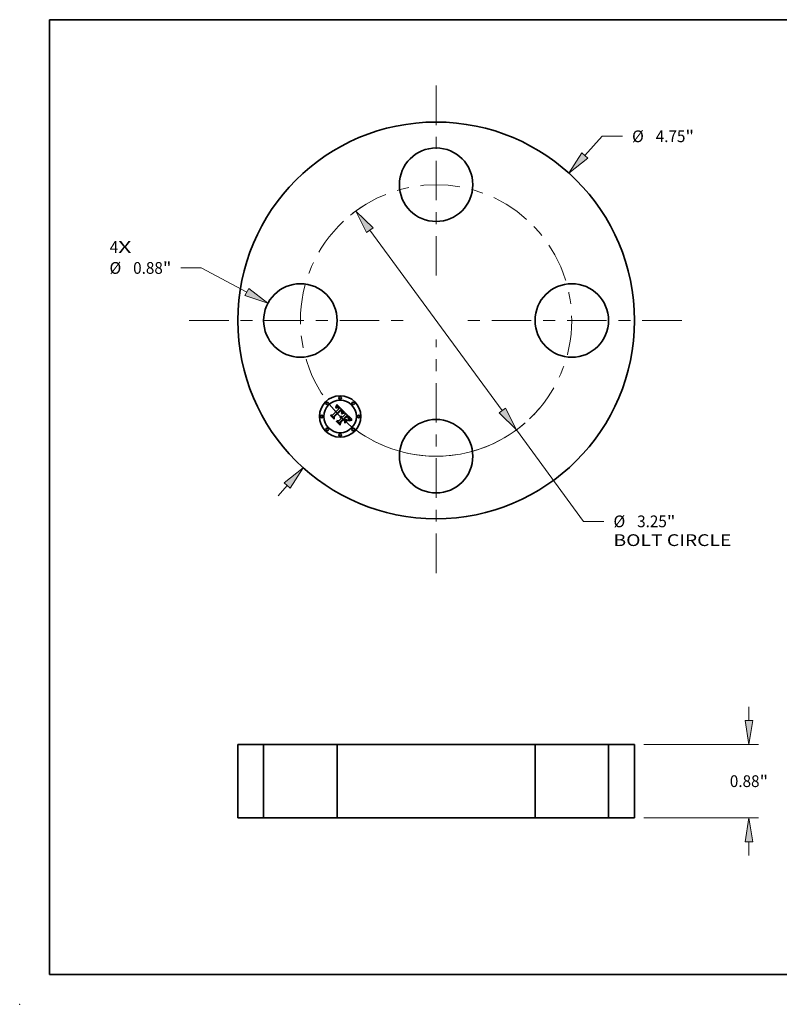
# Model space of a CAD drawing. Extents: x 0 to 10.8, y 0 to 8.2.
# Drawn here: x 0 to 6.4, y 0 to 8.2 of the extents above; entities that cross this region are included whole.
import ezdxf
from ezdxf.enums import TextEntityAlignment as Align

# ---------------------------------------------------------------- set-up
doc = ezdxf.new("R2010")
doc.units = 0
doc.header["$MEASUREMENT"] = 0
doc.linetypes.add('DASHDOT', pattern=[18.5, 12, -3, 0.5, -3])
doc.layers.get('0').update_dxf_attribs({"lineweight": 13})
doc.layers.add('1', color=7, linetype='Continuous', lineweight=13)
doc.styles.get("Standard").update_dxf_attribs({"font": 'isocp.shx'})

# ---------------------------------------------------------------- blocks, each defined once
blk = doc.blocks.new('BLOCK7')
at = {"color": 7, "lineweight": 13, "ltscale": 0.03937}
for s, p, p2 in [('4', (-3.908082, 0.808626), (-3.806487, 0.808626)), ('X', (-3.806487, 0.808626), (-3.650234, 0.808626))]:
    blk.add_text(s, height=0.140607, dxfattribs=at).set_placement(p, p2, align=Align.FIT)
blk = doc.blocks.new('BLOCK8')
at = {"color": 7, "lineweight": 13, "ltscale": 0.007725}
blk.add_line((1.782601, 1.975276), (1.989624, 2.204675), dxfattribs=at)
at = {"color": 7, "lineweight": 13, "ltscale": 0.006071}
blk.add_line((1.989624, 2.204675), (2.232481, 2.204675), dxfattribs=at)
at = {"color": 7, "lineweight": 13, "ltscale": 0.004106}
blk.add_line((-1.892632, -2.097201), (-1.782601, -1.975276), dxfattribs=at)
at = {"color": 7, "lineweight": 13, "ltscale": 0.03937}
for points in [[(1.747249, 2.007179), (1.591183, 1.763168), (1.817952, 1.943373)], [(-1.747249, -2.007179), (-1.591183, -1.763168), (-1.817952, -1.943373)]]:
    blk.add_lwpolyline(points, close=True, dxfattribs=at)
for points in [[(1.747249, 2.007179), (1.591183, 1.763168), (1.747249, 2.007179), (1.817952, 1.943373)], [(-1.747249, -2.007179), (-1.591183, -1.763168), (-1.747249, -2.007179), (-1.817952, -1.943373)]]:
    blk.add_solid(points, dxfattribs=at)
for s, p, p2 in [('%%c', (2.346766, 2.134371), (2.487374, 2.134371)), ('4.75', (2.630231, 2.134371), (2.985813, 2.134371)), ('"', (2.985813, 2.134371), (3.088926, 2.134371))]:
    blk.add_text(s, height=0.140607, dxfattribs=at).set_placement(p, p2, align=Align.FIT)
blk = doc.blocks.new('BLOCK9')
at = {"color": 7, "lineweight": 13, "ltscale": 0.006071}
blk.add_line((-2.812162, 0.628759), (-3.055019, 0.628759), dxfattribs=at)
at = {"color": 7, "lineweight": 13, "ltscale": 0.015442}
blk.add_line((-2.266316, 0.339661), (-2.812162, 0.628759), dxfattribs=at)
at = {"color": 7, "lineweight": 13, "ltscale": 0.03937}
blk.add_lwpolyline([(-2.288603, 0.297581), (-2.013831, 0.205937), (-2.244028, 0.381742)], close=True, dxfattribs=at)
blk.add_solid([(-2.288603, 0.297581), (-2.013831, 0.205937), (-2.288603, 0.297581), (-2.244028, 0.381742)], dxfattribs=at)
for s, p, p2 in [('%%c', (-3.911464, 0.558455), (-3.770856, 0.558455)), ('0.88', (-3.627999, 0.558455), (-3.272417, 0.558455)), ('"', (-3.272417, 0.558455), (-3.169305, 0.558455))]:
    blk.add_text(s, height=0.140607, dxfattribs=at).set_placement(p, p2, align=Align.FIT)
blk = doc.blocks.new('BLOCK10')
at = {"color": 7, "lineweight": 13, "ltscale": 0.03937}
for p, q in [((-0.793134, 1.079183), (0.793134, -1.079183)), ((0.962333, -1.309405), (1.767204, -2.404558))]:
    blk.add_line(p, q, dxfattribs=at)
at = {"color": 7, "lineweight": 13, "ltscale": 0.006071}
blk.add_line((1.767204, -2.404558), (2.010061, -2.404558), dxfattribs=at)
at = {"color": 7, "lineweight": 13, "ltscale": 0.03937}
for points in [[(-0.754764, 1.107383), (-0.962333, 1.309405), (-0.831504, 1.050983)], [(0.754764, -1.107383), (0.962333, -1.309405), (0.831504, -1.050983)]]:
    blk.add_lwpolyline(points, close=True, dxfattribs=at)
for start, end in [(122.347485, 129.095507), (230.904493, 310.279757)]:
    blk.add_arc((0, 0), 1.625, start, end, dxfattribs=at)
for points in [[(-0.754764, 1.107383), (-0.962333, 1.309405), (-0.754764, 1.107383), (-0.831504, 1.050983)], [(0.754764, -1.107383), (0.962333, -1.309405), (0.754764, -1.107383), (0.831504, -1.050983)]]:
    blk.add_solid(points, dxfattribs=at)
for s, p, p2 in [('%%c', (2.124347, -2.474862), (2.264954, -2.474862)), ('3.25', (2.407811, -2.474862), (2.763394, -2.474862)), ('"', (2.763393, -2.474862), (2.866506, -2.474862)), ('BOLT CIRCLE', (2.124347, -2.699834), (3.53611, -2.699834))]:
    blk.add_text(s, height=0.140607, dxfattribs=at).set_placement(p, p2, align=Align.FIT)
blk = doc.blocks.new('BLOCK11')
at = {"color": 7, "linetype": 'DASHDOT', "lineweight": 13, "ltscale": 0.03937}
blk.add_line((-2.956247, 0), (-0.293753, 0), dxfattribs=at)
blk.add_arc((0, 0), 1.625, 133.061647, 226.938353, dxfattribs=at)
blk = doc.blocks.new('BLOCK12')
at = {"color": 7, "linetype": 'DASHDOT', "lineweight": 13, "ltscale": 0.03937}
blk.add_line((0, 2.812035), (0, 0.437965), dxfattribs=at)
blk.add_arc((0, 0), 1.625, 48.1464, 131.853605, dxfattribs=at)
blk = doc.blocks.new('BLOCK13')
at = {"color": 7, "linetype": 'DASHDOT', "lineweight": 13, "ltscale": 0.03937}
blk.add_line((2.941826, 0), (0.308174, 0), dxfattribs=at)
blk.add_arc((0, 0), 1.625, 313.570133, 46.429877, dxfattribs=at)
blk = doc.blocks.new('BLOCK14')
at = {"color": 7, "linetype": 'DASHDOT', "lineweight": 13, "ltscale": 0.03937}
blk.add_line((0, -3.023546), (0, -0.226454), dxfattribs=at)
blk.add_arc((0, 0), 1.625, 220.688757, 319.311231, dxfattribs=at)
blk = doc.blocks.new('BLOCK15')
at = {"color": 7, "lineweight": 13, "ltscale": 0.004106}
for p, q in [((3.747272, 1.16571), (3.747272, 1.329944)), ((3.747272, -0.449944), (3.747272, -0.28571))]:
    blk.add_line(p, q, dxfattribs=at)
at = {"color": 7, "lineweight": 13, "ltscale": 0.03937}
for p, q in [((2.487486, 0.88), (3.859758, 0.88)), ((2.487486, 0), (3.859758, 0))]:
    blk.add_line(p, q, dxfattribs=at)
for points in [[(3.699654, 1.16571), (3.747272, 0.88), (3.794891, 1.16571)], [(3.794891, -0.28571), (3.747272, 0), (3.699654, -0.28571)]]:
    blk.add_lwpolyline(points, close=True, dxfattribs=at)
for points in [[(3.699654, 1.16571), (3.747272, 0.88), (3.699654, 1.16571), (3.794891, 1.16571)], [(3.794891, -0.28571), (3.747272, 0), (3.794891, -0.28571), (3.699654, -0.28571)]]:
    blk.add_solid(points, dxfattribs=at)
for s, p, p2 in [('0.88', (3.517925, 0.369696), (3.873507, 0.369696)), ('"', (3.873508, 0.369696), (3.97662, 0.369696))]:
    blk.add_text(s, height=0.140607, dxfattribs=at).set_placement(p, p2, align=Align.FIT)
blk = doc.blocks.new('BLOCK16')
at = {"color": 7, "lineweight": 5, "ltscale": 0.03937}
for p, q in [((-2.375, 0), (-2.375, 0.88)), ((-2.065, 0.88), (-2.065, 0))]:
    blk.add_line(p, q, dxfattribs=at)
at = {"color": 7, "lineweight": 5, "ltscale": 0.00775}
for p, q in [((-2.375, 0.88), (-2.065, 0.88)), ((-2.065, 0), (-2.375, 0))]:
    blk.add_line(p, q, dxfattribs=at)
blk = doc.blocks.new('BLOCK17')
at = {"color": 7, "lineweight": 5, "ltscale": 0.03937}
for p, q in [((-1.185, 0), (-1.185, 0.88)), ((-1.185, 0.88), (1.185, 0.88)), ((1.185, 0.88), (1.185, 0)), ((1.185, 0), (-1.185, 0))]:
    blk.add_line(p, q, dxfattribs=at)
blk = doc.blocks.new('BLOCK18')
at = {"color": 7, "lineweight": 5, "ltscale": 0.00775}
for p, q in [((2.065, 0.88), (2.375, 0.88)), ((2.375, 0), (2.065, 0))]:
    blk.add_line(p, q, dxfattribs=at)
at = {"color": 7, "lineweight": 5, "ltscale": 0.03937}
for p, q in [((2.065, 0), (2.065, 0.88)), ((2.375, 0.88), (2.375, 0))]:
    blk.add_line(p, q, dxfattribs=at)

msp = doc.modelspace()

# ---------------------------------------------------------------- linework, layer by layer
at = {"color": 7, "lineweight": 35, "ltscale": 0.001883}
msp.add_line((2.622923, 4.937534), (2.676191, 4.990802), dxfattribs=at)
at = {"color": 7, "lineweight": 35, "ltscale": 0.002052}
msp.add_line((2.691825, 4.983843), (2.633149, 4.926452), dxfattribs=at)
at = {"color": 7, "lineweight": 35, "ltscale": 0.001972}
msp.add_line((2.635237, 4.923186), (2.691022, 4.978971), dxfattribs=at)
at = {"color": 7, "lineweight": 35, "ltscale": 0.001903}
msp.add_line((2.691159, 4.975791), (2.637271, 4.922008), dxfattribs=at)
at = {"color": 7, "lineweight": 35, "ltscale": 6.7e-05}
for p, q in [((2.649692, 5.001349), (2.650069, 5.003983)), ((2.654927, 5.015206), (2.655851, 5.017705)), ((2.707929, 4.953376), (2.710447, 4.954346)), ((2.608362, 4.930788), (2.608575, 4.933465)), ((2.767328, 4.893542), (2.769907, 4.894277))]:
    msp.add_line(p, q, dxfattribs=at)
at = {"color": 7, "lineweight": 35, "ltscale": 4.6e-05}
for p, q in [((2.651083, 5.002557), (2.649692, 5.001349)), ((2.663343, 5.000246), (2.66152, 5.000312)), ((2.719115, 4.956934), (2.720932, 4.957256)), ((2.693222, 4.925096), (2.695059, 4.925158)), ((2.695059, 4.925158), (2.696885, 4.924979)), ((2.757864, 4.906605), (2.757237, 4.908331)), ((2.760646, 4.900349), (2.761041, 4.902147))]:
    msp.add_line(p, q, dxfattribs=at)
at = {"color": 7, "lineweight": 35, "ltscale": 5.8e-05}
for p, q in [((2.650069, 5.003983), (2.651073, 5.006058)), ((2.762534, 4.889548), (2.760433, 4.888581))]:
    msp.add_line(p, q, dxfattribs=at)
at = {"color": 7, "lineweight": 35, "ltscale": 4.3e-05}
for p, q in [((2.650655, 4.996852), (2.652009, 4.997928)), ((2.699213, 4.955254), (2.700072, 4.956761)), ((2.758256, 4.916983), (2.757237, 4.918387)), ((2.761041, 4.902147), (2.761335, 4.903839)), ((2.772873, 4.899662), (2.771224, 4.8992))]:
    msp.add_line(p, q, dxfattribs=at)
at = {"color": 7, "lineweight": 35, "ltscale": 4.9e-05}
for p, q in [((2.652047, 4.99546), (2.650655, 4.996852)), ((2.66152, 5.000312), (2.65961, 4.999961)), ((2.665224, 4.999754), (2.663343, 5.000246)), ((2.744943, 4.925807), (2.746367, 4.924474)), ((2.760149, 4.898448), (2.760646, 4.900349)), ((2.771224, 4.8992), (2.769344, 4.89858))]:
    msp.add_line(p, q, dxfattribs=at)
at = {"color": 7, "lineweight": 35, "ltscale": 5.9e-05}
for p, q in [((2.651073, 5.006058), (2.652061, 5.008218)), ((2.712824, 4.955188), (2.715061, 4.955899)), ((2.756074, 4.913862), (2.757287, 4.911854))]:
    msp.add_line(p, q, dxfattribs=at)
at = {"color": 7, "lineweight": 35, "ltscale": 4.4e-05}
for p, q in [((2.652451, 5.003633), (2.651083, 5.002557)), ((2.723197, 4.955362), (2.72145, 4.9551)), ((2.74456, 4.92342), (2.74325, 4.92458)), ((2.749066, 4.919089), (2.747824, 4.920349)), ((2.759195, 4.902567), (2.758745, 4.900861)), ((2.759368, 4.904325), (2.759195, 4.902567))]:
    msp.add_line(p, q, dxfattribs=at)
at = {"color": 7, "lineweight": 35, "ltscale": 4.1e-05}
for p, q in [((2.652009, 4.997928), (2.653327, 4.998888)), ((2.653796, 5.004577), (2.652451, 5.003633)), ((2.697981, 4.978068), (2.696858, 4.979239)), ((2.700072, 4.956761), (2.70083, 4.958219)), ((2.745759, 4.922327), (2.74456, 4.92342)), ((2.760351, 4.894973), (2.758852, 4.894331)), ((2.761866, 4.895625), (2.760351, 4.894973))]:
    msp.add_line(p, q, dxfattribs=at)
at = {"color": 7, "lineweight": 35, "ltscale": 3.8e-05}
for p, q in [((2.653211, 4.996415), (2.652047, 4.99546)), ((2.653327, 4.998888), (2.65461, 4.999729)), ((2.669977, 5.00479), (2.66869, 5.005572)), ((2.672445, 4.994657), (2.671352, 4.995706)), ((2.679241, 4.996015), (2.678271, 4.997165)), ((2.680207, 4.994818), (2.679241, 4.996015)), ((2.694653, 4.972502), (2.693592, 4.973617)), ((2.695634, 4.97136), (2.694653, 4.972502)), ((2.700548, 4.954335), (2.699212, 4.953648)), ((2.688681, 4.922254), (2.687167, 4.922222)), ((2.783693, 4.901611), (2.782188, 4.901397))]:
    msp.add_line(p, q, dxfattribs=at)
at = {"color": 7, "lineweight": 35, "ltscale": 6.1e-05}
msp.add_line((2.652061, 5.008218), (2.653032, 5.010463), dxfattribs=at)
at = {"color": 7, "lineweight": 35, "ltscale": 6.3e-05}
for p, q in [((2.653032, 5.010463), (2.653988, 5.012792)), ((2.710447, 4.954346), (2.712824, 4.955188)), ((2.760246, 4.890619), (2.762497, 4.891713)), ((2.767163, 4.891232), (2.764776, 4.890432))]:
    msp.add_line(p, q, dxfattribs=at)
at = {"color": 7, "lineweight": 35, "ltscale": 3.5e-05}
for p, q in [((2.654347, 4.997266), (2.653211, 4.996415)), ((2.657693, 5.006613), (2.656417, 5.006067)), ((2.669113, 4.999985), (2.670264, 4.999178)), ((2.676318, 4.999324), (2.675335, 5.000332)), ((2.698744, 4.966538), (2.698088, 4.967782)), ((2.699318, 4.965268), (2.698744, 4.966538)), ((2.69981, 4.963972), (2.699318, 4.965268)), ((2.700221, 4.96265), (2.69981, 4.963972)), ((2.700707, 4.974635), (2.699906, 4.975765)), ((2.700551, 4.961304), (2.700221, 4.96265)), ((2.70313, 4.95559), (2.701853, 4.954982)), ((2.702044, 4.96099), (2.702498, 4.962301)), ((2.691547, 4.921993), (2.690141, 4.922177)), ((2.692898, 4.921701), (2.691547, 4.921993)), ((2.699855, 4.917671), (2.698831, 4.918614)), ((2.753191, 4.91454), (2.752286, 4.915603)), ((2.760488, 4.913081), (2.759882, 4.914329)), ((2.76162, 4.906912), (2.76161, 4.908293)), ((2.765948, 4.897306), (2.764664, 4.896791))]:
    msp.add_line(p, q, dxfattribs=at)
at = {"color": 7, "lineweight": 35, "ltscale": 3.9e-05}
for p, q in [((2.655118, 5.005388), (2.653796, 5.004577)), ((2.698997, 4.976909), (2.697981, 4.978068)), ((2.70083, 4.958219), (2.701488, 4.959629)), ((2.763303, 4.896231), (2.761866, 4.895625))]:
    msp.add_line(p, q, dxfattribs=at)
at = {"color": 7, "lineweight": 35, "ltscale": 6.5e-05}
for p, q in [((2.653988, 5.012792), (2.654927, 5.015206)), ((2.764858, 4.892688), (2.767328, 4.893542))]:
    msp.add_line(p, q, dxfattribs=at)
at = {"color": 7, "lineweight": 35, "ltscale": 3.3e-05}
for p, q in [((2.655455, 4.998012), (2.654347, 4.997266)), ((2.658946, 5.007029), (2.657693, 5.006613)), ((2.66798, 5.000673), (2.669113, 4.999985)), ((2.701401, 4.973516), (2.700707, 4.974635)), ((2.701065, 4.966085), (2.70118, 4.964784)), ((2.702498, 4.962301), (2.702852, 4.963564)), ((2.705597, 4.956686), (2.704378, 4.956158)), ((2.687167, 4.922222), (2.687649, 4.923454)), ((2.696622, 4.920173), (2.695435, 4.92079)), ((2.695629, 4.916035), (2.696726, 4.915279)), ((2.75401, 4.913525), (2.753191, 4.91454))]:
    msp.add_line(p, q, dxfattribs=at)
at = {"color": 7, "lineweight": 35, "ltscale": 3.6e-05}
for p, q in [((2.65461, 4.999729), (2.655859, 5.000454)), ((2.66869, 5.005572), (2.667424, 5.00622)), ((2.671352, 4.995706), (2.67028, 4.996649)), ((2.677297, 4.998268), (2.676318, 4.999324)), ((2.693967, 4.976134), (2.694966, 4.975116)), ((2.697352, 4.969001), (2.696533, 4.970193)), ((2.698088, 4.967782), (2.697352, 4.969001)), ((2.701853, 4.954982), (2.700548, 4.954335)), ((2.701086, 4.963431), (2.700782, 4.962026)), ((2.697796, 4.914416), (2.698838, 4.913442)), ((2.782188, 4.901397), (2.78076, 4.901181))]:
    msp.add_line(p, q, dxfattribs=at)
at = {"color": 7, "lineweight": 35, "ltscale": 3.7e-05}
for p, q in [((2.656417, 5.006067), (2.655118, 5.005388)), ((2.670264, 4.999178), (2.671435, 4.998254)), ((2.678271, 4.997165), (2.677297, 4.998268)), ((2.696533, 4.970193), (2.695634, 4.97136)), ((2.699906, 4.975765), (2.698997, 4.976909)), ((2.701488, 4.959629), (2.702044, 4.96099)), ((2.690141, 4.922177), (2.688681, 4.922254)), ((2.746847, 4.921304), (2.745759, 4.922327)), ((2.752286, 4.915603), (2.751298, 4.916716)), ((2.759882, 4.914329), (2.759138, 4.91563)), ((2.761528, 4.905429), (2.76162, 4.906912)), ((2.764664, 4.896791), (2.763303, 4.896231))]:
    msp.add_line(p, q, dxfattribs=at)
at = {"color": 7, "lineweight": 35, "ltscale": 3.1e-05}
for p, q in [((2.656535, 4.998655), (2.655455, 4.998012)), ((2.664953, 5.007116), (2.66375, 5.007365)), ((2.666869, 5.001243), (2.66798, 5.000673)), ((2.69589, 4.974144), (2.696735, 4.973215)), ((2.701987, 4.972412), (2.701401, 4.973516)), ((2.702852, 4.963564), (2.703105, 4.964778)), ((2.707948, 4.957625), (2.706787, 4.957176)), ((2.688282, 4.916078), (2.68706, 4.91612)), ((2.689724, 4.918171), (2.69096, 4.917962)), ((2.69096, 4.917962), (2.69217, 4.917644)), ((2.69217, 4.917644), (2.69335, 4.917216)), ((2.778129, 4.90075), (2.776927, 4.900534))]:
    msp.add_line(p, q, dxfattribs=at)
at = {"color": 7, "lineweight": 35, "ltscale": 6.8e-05}
for p, q in [((2.655851, 5.017705), (2.656758, 5.020289)), ((2.71074, 4.95204), (2.708203, 4.951078))]:
    msp.add_line(p, q, dxfattribs=at)
at = {"color": 7, "lineweight": 35, "ltscale": 3.4e-05}
for p, q in [((2.655859, 5.000454), (2.657073, 5.001062)), ((2.667424, 5.00622), (2.666179, 5.006734)), ((2.67028, 4.996649), (2.669228, 4.997484)), ((2.692866, 4.982956), (2.691825, 4.983843)), ((2.693889, 4.982053), (2.692866, 4.982956)), ((2.694895, 4.981131), (2.693889, 4.982053)), ((2.695885, 4.980193), (2.694895, 4.981131)), ((2.694966, 4.975116), (2.69589, 4.974144)), ((2.696858, 4.979239), (2.695885, 4.980193)), ((2.700191, 4.968563), (2.700739, 4.967336)), ((2.70118, 4.964784), (2.701086, 4.963431)), ((2.704378, 4.956158), (2.70313, 4.95559)), ((2.694193, 4.921299), (2.692898, 4.921701)), ((2.695435, 4.92079), (2.694193, 4.921299)), ((2.697754, 4.919447), (2.696622, 4.920173)), ((2.696726, 4.915279), (2.697796, 4.914416)), ((2.698831, 4.918614), (2.697754, 4.919447)), ((2.747824, 4.920349), (2.746847, 4.921304)), ((2.78076, 4.901181), (2.779407, 4.900966))]:
    msp.add_line(p, q, dxfattribs=at)
at = {"color": 7, "lineweight": 35, "ltscale": 3e-05}
for p, q in [((2.657588, 4.999194), (2.656535, 4.998655)), ((2.658252, 5.001552), (2.659396, 5.001924)), ((2.661383, 5.007461), (2.660176, 5.007311)), ((2.662567, 5.00748), (2.661383, 5.007461)), ((2.66375, 5.007365), (2.662567, 5.00748)), ((2.665778, 5.001694), (2.666869, 5.001243)), ((2.668196, 4.998211), (2.667185, 4.998832)), ((2.702466, 4.971322), (2.701987, 4.972412)), ((2.70908, 4.958034), (2.707948, 4.957625)), ((2.723197, 4.962107), (2.722032, 4.961745)), ((2.689461, 4.915955), (2.688282, 4.916078)), ((2.754745, 4.912562), (2.75401, 4.913525)), ((2.761289, 4.910739), (2.760957, 4.911883)), ((2.7615, 4.909567), (2.761289, 4.910739)), ((2.768289, 4.8982), (2.767156, 4.897776))]:
    msp.add_line(p, q, dxfattribs=at)
at = {"color": 7, "lineweight": 35, "ltscale": 7e-05}
for p, q in [((2.656758, 5.020289), (2.65765, 5.022956)), ((2.656008, 4.883141), (2.656116, 4.885924)), ((2.743541, 4.932769), (2.741613, 4.934804))]:
    msp.add_line(p, q, dxfattribs=at)
at = {"color": 7, "lineweight": 35, "ltscale": 3.2e-05}
for p, q in [((2.657073, 5.001062), (2.658252, 5.001552)), ((2.660176, 5.007311), (2.658946, 5.007029)), ((2.666179, 5.006734), (2.664953, 5.007116)), ((2.669228, 4.997484), (2.668196, 4.998211)), ((2.700739, 4.967336), (2.701065, 4.966085)), ((2.706787, 4.957176), (2.705597, 4.956686)), ((2.687166, 4.918261), (2.688459, 4.918271)), ((2.688459, 4.918271), (2.689724, 4.918171)), ((2.69335, 4.917216), (2.694503, 4.916681)), ((2.694503, 4.916681), (2.695629, 4.916035)), ((2.760957, 4.911883), (2.760488, 4.913081)), ((2.76161, 4.908293), (2.7615, 4.909567)), ((2.767156, 4.897776), (2.765948, 4.897306)), ((2.779407, 4.900966), (2.778129, 4.90075))]:
    msp.add_line(p, q, dxfattribs=at)
at = {"color": 7, "lineweight": 35, "ltscale": 5.4e-05}
for p, q in [((2.65961, 4.999961), (2.657588, 4.999194)), ((2.715061, 4.955899), (2.717158, 4.956481)), ((2.722608, 4.957449), (2.723197, 4.955362)), ((2.68706, 4.91612), (2.687166, 4.918261)), ((2.757287, 4.911854), (2.758224, 4.909896))]:
    msp.add_line(p, q, dxfattribs=at)
at = {"color": 7, "lineweight": 35, "ltscale": 7.2e-05}
for p, q in [((2.65765, 5.022956), (2.658524, 5.025708)), ((2.705271, 4.952276), (2.707929, 4.953376)), ((2.708203, 4.951078), (2.705534, 4.949999)), ((2.775184, 4.89313), (2.772367, 4.892581))]:
    msp.add_line(p, q, dxfattribs=at)
at = {"color": 7, "lineweight": 35, "ltscale": 0.002268}
msp.add_line((2.658524, 5.025708), (2.723197, 4.962107), dxfattribs=at)
at = {"color": 7, "lineweight": 35, "ltscale": 2.8e-05}
for p, q in [((2.659396, 5.001924), (2.660506, 5.00218)), ((2.664705, 5.002028), (2.665778, 5.001694)), ((2.667185, 4.998832), (2.666193, 4.999347)), ((2.692018, 4.975076), (2.691159, 4.975791)), ((2.702836, 4.970244), (2.702466, 4.971322)), ((2.703256, 4.965945), (2.703306, 4.967061)), ((2.711259, 4.958735), (2.710184, 4.958404)), ((2.691695, 4.91546), (2.690598, 4.915748)), ((2.692748, 4.915089), (2.691695, 4.91546)), ((2.69376, 4.914635), (2.692748, 4.915089)), ((2.694731, 4.914099), (2.69376, 4.914635)), ((2.69566, 4.913481), (2.694731, 4.914099)), ((2.696547, 4.91278), (2.69566, 4.913481)), ((2.701354, 4.915959), (2.700626, 4.916823)), ((2.755396, 4.911646), (2.754745, 4.912562)), ((2.769344, 4.89858), (2.768289, 4.8982))]:
    msp.add_line(p, q, dxfattribs=at)
at = {"color": 7, "lineweight": 35, "ltscale": 2.7e-05}
for p, q in [((2.660506, 5.00218), (2.66158, 5.002319)), ((2.663653, 5.002243), (2.664705, 5.002028)), ((2.692828, 4.974351), (2.692018, 4.975076)), ((2.697504, 4.972331), (2.698196, 4.971489)), ((2.7031, 4.96918), (2.702836, 4.970244)), ((2.703255, 4.96813), (2.7031, 4.96918)), ((2.703306, 4.967061), (2.703255, 4.96813)), ((2.775801, 4.900316), (2.774749, 4.900099))]:
    msp.add_line(p, q, dxfattribs=at)
at = {"color": 7, "lineweight": 35, "ltscale": 5.2e-05}
for p, q in [((2.66158, 5.002319), (2.663653, 5.002243)), ((2.719571, 4.954721), (2.717561, 4.954226)), ((2.699802, 4.947492), (2.698891, 4.949366)), ((2.74928, 4.921664), (2.750768, 4.920188)), ((2.759551, 4.896441), (2.760149, 4.898448))]:
    msp.add_line(p, q, dxfattribs=at)
at = {"color": 7, "lineweight": 35, "ltscale": 2.6e-05}
for p, q in [((2.666193, 4.999347), (2.665224, 4.999754)), ((2.693592, 4.973617), (2.692828, 4.974351))]:
    msp.add_line(p, q, dxfattribs=at)
at = {"color": 7, "lineweight": 35, "ltscale": 4e-05}
for p, q in [((2.671286, 5.003875), (2.669977, 5.00479)), ((2.671435, 4.998254), (2.672626, 4.99721)), ((2.699212, 4.953648), (2.699213, 4.955254)), ((2.699348, 4.969938), (2.700191, 4.968563)), ((2.751298, 4.916716), (2.750224, 4.917877)), ((2.759138, 4.91563), (2.758256, 4.916983)), ((2.761335, 4.903839), (2.761528, 4.905429))]:
    msp.add_line(p, q, dxfattribs=at)
at = {"color": 7, "lineweight": 35, "ltscale": 4.2e-05}
for p, q in [((2.672615, 5.002828), (2.671286, 5.003875)), ((2.672626, 4.99721), (2.673836, 4.996049)), ((2.720932, 4.957256), (2.722608, 4.957449)), ((2.750224, 4.917877), (2.749066, 4.919089))]:
    msp.add_line(p, q, dxfattribs=at)
at = {"color": 7, "lineweight": 35, "ltscale": 0.000134}
msp.add_line((2.676191, 4.990802), (2.672445, 4.994657), dxfattribs=at)
at = {"color": 7, "lineweight": 35, "ltscale": 4.5e-05}
for p, q in [((2.673965, 5.001646), (2.672615, 5.002828)), ((2.757237, 4.908331), (2.756443, 4.909963)), ((2.759263, 4.906131), (2.759368, 4.904325))]:
    msp.add_line(p, q, dxfattribs=at)
at = {"color": 7, "lineweight": 35, "ltscale": 0.000114}
msp.add_line((2.673836, 4.996049), (2.676995, 4.992783), dxfattribs=at)
at = {"color": 7, "lineweight": 35, "ltscale": 4.7e-05}
for p, q in [((2.675335, 5.000332), (2.673965, 5.001646)), ((2.691375, 4.92479), (2.693222, 4.925096)), ((2.696885, 4.924979), (2.698698, 4.924558)), ((2.74325, 4.92458), (2.741827, 4.92581)), ((2.757237, 4.918387), (2.75608, 4.919844)), ((2.758325, 4.904785), (2.757864, 4.906605)), ((2.758882, 4.907988), (2.759263, 4.906131)), ((2.784442, 4.89615), (2.784496, 4.894276))]:
    msp.add_line(p, q, dxfattribs=at)
at = {"color": 7, "lineweight": 35, "ltscale": 9.5e-05}
msp.add_line((2.676995, 4.992783), (2.680207, 4.994818), dxfattribs=at)
at = {"color": 7, "lineweight": 35, "ltscale": 0.000102}
msp.add_line((2.691022, 4.978971), (2.693967, 4.976134), dxfattribs=at)
at = {"color": 7, "lineweight": 35, "ltscale": 2.9e-05}
for p, q in [((2.696735, 4.973215), (2.697504, 4.972331)), ((2.703105, 4.964778), (2.703256, 4.965945)), ((2.710184, 4.958404), (2.70908, 4.958034)), ((2.690598, 4.915748), (2.689461, 4.915955)), ((2.697392, 4.911997), (2.696547, 4.91278)), ((2.700626, 4.916823), (2.699855, 4.917671)), ((2.776927, 4.900534), (2.775801, 4.900316))]:
    msp.add_line(p, q, dxfattribs=at)
at = {"color": 7, "lineweight": 35, "ltscale": 4.8e-05}
for p, q in [((2.698196, 4.971489), (2.699348, 4.969938)), ((2.72145, 4.9551), (2.719571, 4.954721)), ((2.689518, 4.924243), (2.691375, 4.92479)), ((2.698698, 4.924558), (2.700503, 4.923896)), ((2.743541, 4.927094), (2.744943, 4.925807)), ((2.758477, 4.88753), (2.758103, 4.889404)), ((2.758619, 4.90287), (2.758325, 4.904785)), ((2.774749, 4.900099), (2.772873, 4.899662))]:
    msp.add_line(p, q, dxfattribs=at)
at = {"color": 7, "lineweight": 35, "ltscale": 9.9e-05}
msp.add_line((2.698891, 4.949366), (2.702472, 4.951046), dxfattribs=at)
at = {"color": 7, "lineweight": 35, "ltscale": 1.9e-05}
msp.add_line((2.700782, 4.962026), (2.700551, 4.961304), dxfattribs=at)
at = {"color": 7, "lineweight": 35, "ltscale": 7.6e-05}
for p, q in [((2.702472, 4.951046), (2.705271, 4.952276)), ((2.705534, 4.949999), (2.702734, 4.948804)), ((2.778301, 4.895761), (2.781317, 4.896015))]:
    msp.add_line(p, q, dxfattribs=at)
at = {"color": 7, "lineweight": 35, "ltscale": 6.4e-05}
for p, q in [((2.713145, 4.952885), (2.71074, 4.95204)), ((2.754582, 4.915921), (2.756074, 4.913862)), ((2.762497, 4.891713), (2.764858, 4.892688))]:
    msp.add_line(p, q, dxfattribs=at)
at = {"color": 7, "lineweight": 35, "ltscale": 0.00028}
msp.add_line((2.722032, 4.961745), (2.711259, 4.958735), dxfattribs=at)
at = {"color": 7, "lineweight": 35, "ltscale": 6e-05}
for p, q in [((2.715419, 4.953614), (2.713145, 4.952885)), ((2.764776, 4.890432), (2.762534, 4.889548))]:
    msp.add_line(p, q, dxfattribs=at)
at = {"color": 7, "lineweight": 35, "ltscale": 5.6e-05}
for p, q in [((2.717561, 4.954226), (2.715419, 4.953614)), ((2.704079, 4.921845), (2.705851, 4.920456)), ((2.753355, 4.922912), (2.751785, 4.924525)), ((2.760433, 4.888581), (2.758477, 4.88753)), ((2.758852, 4.894331), (2.759551, 4.896441))]:
    msp.add_line(p, q, dxfattribs=at)
at = {"color": 7, "lineweight": 35, "ltscale": 5e-05}
for p, q in [((2.717158, 4.956481), (2.719115, 4.956934)), ((2.700503, 4.923896), (2.702296, 4.92299)), ((2.746367, 4.924474), (2.747813, 4.923092)), ((2.75608, 4.919844), (2.754786, 4.921352)), ((2.756443, 4.909963), (2.755396, 4.911646)), ((2.758224, 4.909896), (2.758882, 4.907988)), ((2.758745, 4.900861), (2.758619, 4.90287))]:
    msp.add_line(p, q, dxfattribs=at)
at = {"color": 7, "lineweight": 35, "ltscale": 0.000353}
msp.add_line((2.728444, 4.943048), (2.728122, 4.957182), dxfattribs=at)
at = {"color": 7, "lineweight": 35, "ltscale": 0.001965}
msp.add_line((2.728122, 4.957182), (2.783693, 4.901611), dxfattribs=at)
at = {"color": 7, "lineweight": 35, "ltscale": 0.000967}
msp.add_line((2.635718, 4.903431), (2.608362, 4.930788), dxfattribs=at)
at = {"color": 7, "lineweight": 35, "ltscale": 0.000907}
msp.add_line((2.608575, 4.933465), (2.634219, 4.907821), dxfattribs=at)
at = {"color": 7, "lineweight": 35, "ltscale": 0.000865}
msp.add_line((2.63363, 4.914299), (2.609165, 4.938765), dxfattribs=at)
at = {"color": 7, "lineweight": 35, "ltscale": 0.000345}
for p, q in [((2.609165, 4.938765), (2.622923, 4.937534)), ((2.685079, 4.878269), (2.684972, 4.864457))]:
    msp.add_line(p, q, dxfattribs=at)
at = {"color": 7, "lineweight": 35, "ltscale": 0.000304}
msp.add_line((2.633149, 4.926452), (2.63363, 4.914299), dxfattribs=at)
at = {"color": 7, "lineweight": 35, "ltscale": 0.000385}
msp.add_line((2.634219, 4.907821), (2.635237, 4.923186), dxfattribs=at)
at = {"color": 7, "lineweight": 35, "ltscale": 0.000466}
msp.add_line((2.637271, 4.922008), (2.635718, 4.903431), dxfattribs=at)
at = {"color": 7, "lineweight": 35, "ltscale": 0.001096}
msp.add_line((2.687006, 4.852143), (2.656008, 4.883141), dxfattribs=at)
at = {"color": 7, "lineweight": 35, "ltscale": 0.001037}
msp.add_line((2.656116, 4.885924), (2.685454, 4.856587), dxfattribs=at)
at = {"color": 7, "lineweight": 35, "ltscale": 0.000929}
msp.add_line((2.684972, 4.864457), (2.658686, 4.890743), dxfattribs=at)
at = {"color": 7, "lineweight": 35, "ltscale": 0.000395}
msp.add_line((2.658686, 4.890743), (2.674372, 4.888976), dxfattribs=at)
at = {"color": 7, "lineweight": 35, "ltscale": 0.000814}
msp.add_line((2.674372, 4.888976), (2.697392, 4.911997), dxfattribs=at)
at = {"color": 7, "lineweight": 35, "ltscale": 0.000954}
msp.add_line((2.712061, 4.905251), (2.685079, 4.878269), dxfattribs=at)
at = {"color": 7, "lineweight": 35, "ltscale": 0.000436}
msp.add_line((2.685454, 4.856587), (2.687274, 4.873932), dxfattribs=at)
at = {"color": 7, "lineweight": 35, "ltscale": 0.00053}
msp.add_line((2.689255, 4.873237), (2.687006, 4.852143), dxfattribs=at)
at = {"color": 7, "lineweight": 35, "ltscale": 0.000884}
msp.add_line((2.687274, 4.873932), (2.712276, 4.898934), dxfattribs=at)
at = {"color": 7, "lineweight": 35, "ltscale": 5.1e-05}
for p, q in [((2.687649, 4.923454), (2.689518, 4.924243)), ((2.747813, 4.923092), (2.74928, 4.921664))]:
    msp.add_line(p, q, dxfattribs=at)
at = {"color": 7, "lineweight": 35, "ltscale": 0.00081}
msp.add_line((2.712168, 4.89615), (2.689255, 4.873237), dxfattribs=at)
at = {"color": 7, "lineweight": 35, "ltscale": 8.9e-05}
msp.add_line((2.698838, 4.913442), (2.701354, 4.915959), dxfattribs=at)
at = {"color": 7, "lineweight": 35, "ltscale": 8e-05}
msp.add_line((2.702734, 4.948804), (2.699802, 4.947492), dxfattribs=at)
at = {"color": 7, "lineweight": 35, "ltscale": 5.3e-05}
for p, q in [((2.702296, 4.92299), (2.704079, 4.921845)), ((2.754786, 4.921352), (2.753355, 4.922912))]:
    msp.add_line(p, q, dxfattribs=at)
at = {"color": 7, "lineweight": 35, "ltscale": 0.000799}
msp.add_line((2.705851, 4.920456), (2.728444, 4.943048), dxfattribs=at)
at = {"color": 7, "lineweight": 35, "ltscale": 0.000433}
msp.add_line((2.724321, 4.892992), (2.712061, 4.905251), dxfattribs=at)
at = {"color": 7, "lineweight": 35, "ltscale": 0.000388}
msp.add_line((2.723143, 4.885175), (2.712168, 4.89615), dxfattribs=at)
at = {"color": 7, "lineweight": 35, "ltscale": 0.00038}
msp.add_line((2.712276, 4.898934), (2.723036, 4.888173), dxfattribs=at)
at = {"color": 7, "lineweight": 35, "ltscale": 0.000886}
msp.add_line((2.741613, 4.934804), (2.716558, 4.909749), dxfattribs=at)
at = {"color": 7, "lineweight": 35, "ltscale": 0.000115}
msp.add_line((2.716558, 4.909749), (2.719824, 4.906482), dxfattribs=at)
at = {"color": 7, "lineweight": 35, "ltscale": 0.000782}
msp.add_line((2.719824, 4.906482), (2.741935, 4.928593), dxfattribs=at)
at = {"color": 7, "lineweight": 35, "ltscale": 0.000731}
msp.add_line((2.741827, 4.92581), (2.721162, 4.905145), dxfattribs=at)
at = {"color": 7, "lineweight": 35, "ltscale": 0.000286}
msp.add_line((2.721162, 4.905145), (2.729246, 4.897061), dxfattribs=at)
at = {"color": 7, "lineweight": 35, "ltscale": 7.5e-05}
for p, q in [((2.723036, 4.888173), (2.723143, 4.885175)), ((2.778144, 4.893596), (2.775184, 4.89313))]:
    msp.add_line(p, q, dxfattribs=at)
at = {"color": 7, "lineweight": 35, "ltscale": 0.000447}
msp.add_line((2.724428, 4.87511), (2.724321, 4.892992), dxfattribs=at)
at = {"color": 7, "lineweight": 35, "ltscale": 0.000793}
msp.add_line((2.74686, 4.897542), (2.724428, 4.87511), dxfattribs=at)
at = {"color": 7, "lineweight": 35, "ltscale": 0.000818}
for p, q in [((2.725178, 4.870828), (2.748305, 4.893956)), ((2.748894, 4.89176), (2.725766, 4.868633))]:
    msp.add_line(p, q, dxfattribs=at)
at = {"color": 7, "lineweight": 35, "ltscale": 5.7e-05}
for p, q in [((2.725766, 4.868633), (2.725178, 4.870828)), ((2.748305, 4.893956), (2.748894, 4.89176))]:
    msp.add_line(p, q, dxfattribs=at)
at = {"color": 7, "lineweight": 35, "ltscale": 0.000441}
msp.add_line((2.729246, 4.897061), (2.74686, 4.897542), dxfattribs=at)
at = {"color": 7, "lineweight": 35, "ltscale": 5.5e-05}
msp.add_line((2.741935, 4.928593), (2.743541, 4.927094), dxfattribs=at)
at = {"color": 7, "lineweight": 35, "ltscale": 0.000184}
msp.add_line((2.74868, 4.927523), (2.743541, 4.932769), dxfattribs=at)
at = {"color": 7, "lineweight": 35, "ltscale": 0.000108}
msp.add_line((2.751785, 4.924525), (2.74868, 4.927523), dxfattribs=at)
at = {"color": 7, "lineweight": 35, "ltscale": 7.4e-05}
msp.add_line((2.750768, 4.920188), (2.752813, 4.918029), dxfattribs=at)
at = {"color": 7, "lineweight": 35, "ltscale": 6.9e-05}
for p, q in [((2.752813, 4.918029), (2.754582, 4.915921)), ((2.772367, 4.892581), (2.769693, 4.891947)), ((2.769907, 4.894277), (2.772596, 4.894891))]:
    msp.add_line(p, q, dxfattribs=at)
at = {"color": 7, "lineweight": 35, "ltscale": 6.2e-05}
msp.add_line((2.758103, 4.889404), (2.760246, 4.890619), dxfattribs=at)
at = {"color": 7, "lineweight": 35, "ltscale": 6.6e-05}
msp.add_line((2.769693, 4.891947), (2.767163, 4.891232), dxfattribs=at)
at = {"color": 7, "lineweight": 35, "ltscale": 7.1e-05}
msp.add_line((2.772596, 4.894891), (2.775393, 4.895386), dxfattribs=at)
at = {"color": 7, "lineweight": 35, "ltscale": 7.3e-05}
msp.add_line((2.775393, 4.895386), (2.778301, 4.895761), dxfattribs=at)
at = {"color": 7, "lineweight": 35, "ltscale": 7.8e-05}
for p, q in [((2.781248, 4.893978), (2.778144, 4.893596)), ((2.781317, 4.896015), (2.784442, 4.89615))]:
    msp.add_line(p, q, dxfattribs=at)
at = {"color": 7, "lineweight": 35, "ltscale": 8.2e-05}
msp.add_line((2.784496, 4.894276), (2.781248, 4.893978), dxfattribs=at)
at = {"color": 7, "lineweight": 35, "ltscale": 0.0154}
for p, q in [((1.828345, 2.177664), (1.828345, 1.561664)), ((2.045345, 2.177664), (2.045345, 1.561664)), ((2.661345, 2.177664), (2.661345, 1.561664)), ((4.320345, 2.177664), (4.320345, 1.561664)), ((4.936345, 2.177664), (4.936345, 1.561664)), ((5.153345, 2.177664), (5.153345, 1.561664))]:
    msp.add_line(p, q, dxfattribs=at)
at = {"color": 7, "lineweight": 35, "ltscale": 0.005425}
for p, q in [((2.045345, 2.177664), (1.828345, 2.177664)), ((5.153345, 2.177664), (4.936345, 2.177664)), ((2.045345, 1.561664), (1.828345, 1.561664)), ((5.153345, 1.561664), (4.936345, 1.561664))]:
    msp.add_line(p, q, dxfattribs=at)
at = {"color": 7, "lineweight": 35, "ltscale": 0.000943}
for p, q in [((2.045345, 2.177664), (2.083049, 2.177664)), ((4.320345, 2.177664), (4.358049, 2.177664)), ((2.045345, 1.561664), (2.083049, 1.561664)), ((4.320345, 1.561664), (4.358049, 1.561664))]:
    msp.add_line(p, q, dxfattribs=at)
at = {"color": 7, "lineweight": 35, "ltscale": 0.014457}
for p, q in [((2.083049, 2.177664), (2.661345, 2.177664)), ((4.358049, 2.177664), (4.936345, 2.177664)), ((2.083049, 1.561664), (2.661345, 1.561664)), ((4.358049, 1.561664), (4.936345, 1.561664))]:
    msp.add_line(p, q, dxfattribs=at)
at = {"color": 7, "lineweight": 35, "ltscale": 0.03937}
for p, q in [((4.320345, 2.177664), (2.661345, 2.177664)), ((4.320345, 1.561664), (2.661345, 1.561664))]:
    msp.add_line(p, q, dxfattribs=at)
for centre, radius in [((3.490845, 5.729829), 1.6625), ((3.490845, 6.867329), 0.308), ((2.353345, 5.729829), 0.308), ((4.628345, 5.729829), 0.308), ((2.686511, 4.925495), 0.17325), ((2.686511, 4.925495), 0.1365), ((2.576998, 5.035008), 0.0105), ((2.686511, 5.08037), 0.0105), ((2.796024, 5.035008), 0.0105), ((2.531636, 4.925495), 0.0105), ((2.841386, 4.925495), 0.0105), ((3.490845, 4.592329), 0.308), ((2.576998, 4.815982), 0.0105), ((2.796024, 4.815982), 0.0105), ((2.686511, 4.77062), 0.0105)]:
    msp.add_circle(centre, radius, dxfattribs=at)
at = {"color": 7, "lineweight": 5, "ltscale": 0.03937}
msp.add_point((0, 0), dxfattribs=at)
at = {"layer": '1', "color": 7, "lineweight": 35, "ltscale": 0.03937}
for p, q in [((0.25, 0.25), (0.25, 8.25)), ((0.25, 8.25), (10.75, 8.25)), ((0.25, 0.25), (10.75, 0.25))]:
    msp.add_line(p, q, dxfattribs=at)

# ---------------------------------------------------------------- block references
at = {"lineweight": 0, "xscale": 0.7, "yscale": 0.7, "zscale": 0.7}
for name, p in [('BLOCK12', (3.490845, 5.729829)), ('BLOCK8', (3.490845, 5.729829)), ('BLOCK10', (3.490845, 5.729829)), ('BLOCK11', (3.490845, 5.729829)), ('BLOCK13', (3.490845, 5.729829)), ('BLOCK7', (3.490845, 5.729829)), ('BLOCK9', (3.490845, 5.729829)), ('BLOCK14', (3.490845, 5.729829)), ('BLOCK15', (3.490845, 1.561664)), ('BLOCK16', (3.490845, 1.561664)), ('BLOCK17', (3.490845, 1.561664)), ('BLOCK18', (3.490845, 1.561664))]:
    msp.add_blockref(name, p, dxfattribs=at)

doc.saveas('drawing.dxf')
